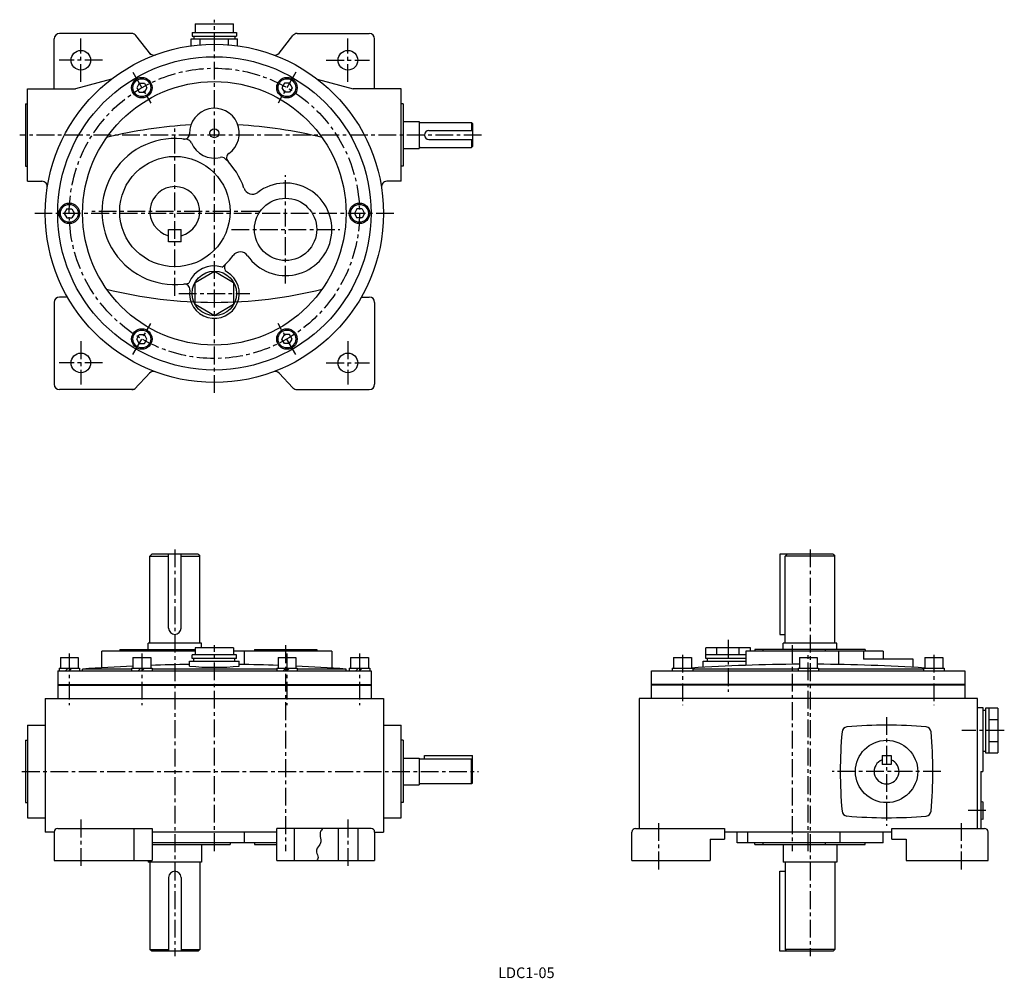
# Model space of a CAD drawing. Extents: x 116 to 669, y 8 to 546.
import ezdxf
from ezdxf.enums import TextEntityAlignment as Align

# ---------------------------------------------------------------- set-up
doc = ezdxf.new("R2010")
doc.units = 0
doc.header["$LTSCALE"] = 8
doc.header["$MEASUREMENT"] = 0
doc.linetypes.add('CENTER', pattern=[2, 1.25, -0.25, 0.25, -0.25])
for name, color, linetype in [('2', 4, 'CONTINUOUS'), ('3', 2, 'CONTINUOUS'), ('4', 3, 'CONTINUOUS'), ('L-CENTER', 1, 'CENTER')]:
    doc.layers.add(name, color=color, linetype=linetype)
doc.styles.add('KANJI', font='TXT', dxfattribs={"bigfont": 'BIGFONT'})

msp = doc.modelspace()

# ---------------------------------------------------------------- linework, layer by layer
at = {"layer": '2'}
for p, q in [((183.23, 510.68), (181.79, 508.18)), ((183.23, 510.68), (186.12, 510.68)), ((186.12, 510.68), (187.56, 508.18)), ((264.73, 510.68), (263.29, 508.18)), ((267.62, 510.68), (264.73, 510.68)), ((267.62, 510.68), (269.06, 508.18)), ((181.79, 508.18), (183.23, 505.68)), ((183.23, 505.68), (186.12, 505.68)), ((187.56, 508.18), (186.12, 505.68)), ((263.29, 508.18), (264.73, 505.68)), ((267.62, 505.68), (264.73, 505.68)), ((269.06, 508.18), (267.62, 505.68)), ((142.48, 440.1), (141.04, 437.6)), ((141.04, 437.6), (142.48, 435.1)), ((142.48, 440.1), (145.37, 440.1)), ((145.37, 440.1), (146.81, 437.6)), ((146.81, 437.6), (145.37, 435.1)), ((305.48, 440.1), (304.04, 437.6)), ((304.04, 437.6), (305.48, 435.1)), ((308.37, 440.1), (305.48, 440.1)), ((308.37, 440.1), (309.81, 437.6)), ((309.81, 437.6), (308.37, 435.1)), ((142.48, 435.1), (145.37, 435.1)), ((308.37, 435.1), (305.48, 435.1)), ((181.79, 367.02), (183.23, 369.52)), ((183.23, 364.52), (181.79, 367.02)), ((183.23, 369.52), (186.12, 369.52)), ((187.56, 367.02), (186.12, 369.52)), ((186.12, 364.52), (187.56, 367.02)), ((263.29, 367.02), (264.73, 369.52)), ((264.73, 364.52), (263.29, 367.02)), ((267.62, 369.52), (264.73, 369.52)), ((269.06, 367.02), (267.62, 369.52)), ((267.62, 364.52), (269.06, 367.02)), ((183.23, 364.52), (186.12, 364.52)), ((267.62, 364.52), (264.73, 364.52)), ((143.3, 182.11), (141.8, 180.61)), ((145.42, 182.11), (143.92, 180.61)), ((184.05, 182.11), (182.55, 180.61)), ((186.17, 182.11), (184.67, 180.61)), ((265.55, 182.11), (264.05, 180.61)), ((267.67, 182.11), (266.17, 180.61)), ((306.3, 182.11), (304.8, 180.61)), ((308.42, 182.11), (306.92, 180.61))]:
    msp.add_line(p, q, dxfattribs=at)
at = {"layer": '4'}
for p, q in [((214.6, 544.1), (236.25, 544.1)), ((178.97, 538.6), (138.42, 538.6)), ((189.78, 526.73), (181.33, 537.46)), ((212.92, 539.1), (212.92, 537.1)), ((212.92, 539.1), (237.92, 539.1)), ((212.92, 537.1), (237.92, 537.1)), ((213.92, 537.1), (213.92, 535.6)), ((236.92, 537.1), (236.92, 535.6)), ((237.92, 539.1), (237.92, 537.1)), ((261.79, 527.65), (269.52, 537.46)), ((271.88, 538.6), (312.42, 538.6)), ((135.42, 507.6), (135.42, 535.6)), ((212.42, 531.7), (212.42, 535.6)), ((212.42, 535.6), (238.42, 535.6)), ((213.92, 535.6), (236.92, 535.6)), ((217.42, 532.26), (217.42, 535.6)), ((233.42, 532.26), (233.42, 535.6)), ((238.42, 531.7), (238.42, 535.6)), ((315.42, 507.6), (315.42, 535.6)), ((167.66, 513.02), (147.42, 507.6)), ((283.19, 513.02), (303.42, 507.6)), ((120.42, 455.6), (120.42, 507.6)), ((120.42, 507.6), (147.42, 507.6)), ((330.42, 507.6), (303.42, 507.6)), ((330.42, 455.6), (330.42, 507.6)), ((119.42, 499.1), (120.42, 499.1)), ((119.42, 499.1), (119.42, 464.1)), ((331.42, 499.1), (330.42, 499.1)), ((331.42, 499.1), (331.42, 464.1)), ((331.42, 489.1), (340.42, 489.1)), ((340.42, 489.1), (340.42, 474.1)), ((340.92, 488.6), (369.92, 488.6)), ((370.42, 488.1), (369.92, 488.6)), ((369.92, 488.6), (369.92, 484.1)), ((370.42, 488.1), (370.42, 475.1)), ((345.92, 484.1), (370.42, 484.1)), ((345.92, 479.1), (370.42, 479.1)), ((369.92, 479.1), (369.92, 474.6)), ((331.42, 474.1), (340.42, 474.1)), ((340.92, 474.6), (369.92, 474.6)), ((370.42, 475.1), (369.92, 474.6)), ((119.42, 464.1), (120.42, 464.1)), ((331.42, 464.1), (330.42, 464.1)), ((120.42, 455.6), (128.58, 455.6)), ((330.42, 455.6), (322.27, 455.6)), ((199.72, 428.6), (206.72, 428.6)), ((199.72, 421.6), (199.72, 428.6)), ((206.72, 421.6), (206.72, 428.6)), ((206.72, 421.6), (199.72, 421.6)), ((135.42, 387.6), (135.42, 341.6)), ((142.87, 390.6), (138.42, 390.6)), ((307.98, 390.6), (312.42, 390.6)), ((315.42, 387.6), (315.42, 341.6)), ((180.42, 338.6), (189.61, 348.41)), ((269.54, 339.55), (261.81, 347.81)), ((180.42, 338.6), (138.42, 338.6)), ((271.73, 338.6), (312.42, 338.6)), ((190.22, 246.11), (189.22, 245.11)), ((189.22, 245.11), (199.72, 245.11)), ((189.22, 196.11), (189.22, 245.11)), ((216.22, 246.11), (190.22, 246.11)), ((199.72, 204.61), (199.72, 246.11)), ((206.72, 204.61), (206.72, 246.11)), ((206.72, 245.11), (217.22, 245.11)), ((216.22, 246.11), (217.22, 245.11)), ((217.22, 196.11), (217.22, 245.11)), ((572.98, 246.11), (542.98, 246.11)), ((542.98, 246.11), (542.98, 201.11)), ((546.98, 246.11), (545.98, 245.11)), ((573.98, 245.11), (545.98, 245.11)), ((545.98, 196.11), (545.98, 245.11)), ((572.98, 246.11), (573.98, 245.11)), ((573.98, 196.11), (573.98, 245.11)), ((542.98, 201.11), (545.98, 201.11)), ((188.22, 192.61), (188.22, 196.11)), ((218.22, 196.11), (188.22, 196.11)), ((236.25, 193.61), (214.6, 193.61)), ((214.6, 193.61), (214.6, 189.61)), ((218.22, 193.61), (218.22, 196.11)), ((236.25, 193.61), (236.25, 189.61)), ((526.48, 193.61), (501.48, 193.61)), ((501.48, 187.61), (501.48, 193.61)), ((507.73, 189.61), (507.73, 193.61)), ((520.23, 189.61), (520.23, 193.61)), ((526.48, 191.61), (526.48, 193.61)), ((544.98, 192.61), (544.98, 196.11)), ((574.98, 196.11), (544.98, 196.11)), ((574.98, 192.61), (574.98, 196.11)), ((138.92, 188.11), (138.92, 182.11)), ((138.92, 188.11), (148.92, 188.11)), ((148.92, 188.11), (148.92, 182.11)), ((162.22, 182.35), (162.22, 191.61)), ((214.6, 191.61), (162.22, 191.61)), ((172.22, 192.61), (172.22, 191.61)), ((172.22, 192.61), (214.6, 192.61)), ((179.67, 188.11), (179.67, 182.11)), ((179.67, 188.11), (189.67, 188.11)), ((189.67, 188.11), (189.67, 182.11)), ((237.92, 189.61), (212.92, 189.61)), ((212.92, 187.61), (212.92, 189.61)), ((291.42, 191.61), (236.25, 191.61)), ((237.92, 187.61), (237.92, 189.61)), ((242.4, 184.2), (242.4, 191.61)), ((247.92, 192.61), (247.92, 191.61)), ((247.92, 192.61), (282.92, 192.61)), ((261.17, 188.11), (261.17, 182.11)), ((261.17, 188.11), (271.17, 188.11)), ((271.17, 188.11), (271.17, 182.11)), ((282.92, 192.61), (282.92, 191.61)), ((291.42, 191.61), (291.42, 182.17)), ((301.92, 188.11), (301.92, 182.11)), ((301.92, 188.11), (311.92, 188.11)), ((311.92, 188.11), (311.92, 182.11)), ((483.39, 188.11), (483.39, 182.11)), ((483.39, 188.11), (493.39, 188.11)), ((493.39, 188.11), (493.39, 182.11)), ((523.98, 189.61), (501.48, 189.61)), ((523.98, 191.61), (523.98, 183.74)), ((600.98, 191.61), (523.98, 191.61)), ((528.98, 192.61), (528.98, 191.61)), ((590.98, 192.61), (528.98, 192.61)), ((533.48, 192.61), (533.48, 191.61)), ((553.98, 188.11), (553.98, 182.11)), ((553.98, 188.11), (563.98, 188.11)), ((563.98, 188.11), (563.98, 182.11)), ((568.48, 192.61), (568.48, 191.61)), ((575.98, 191.61), (575.98, 184.2)), ((590.07, 191.61), (590.07, 187.11)), ((590.98, 192.61), (590.98, 191.61)), ((600.98, 191.61), (600.98, 187.11)), ((624.56, 188.11), (624.56, 182.11)), ((624.56, 188.11), (634.56, 188.11)), ((634.56, 188.11), (634.56, 182.11)), ((211.42, 186.11), (239.42, 186.11)), ((211.42, 183.34), (211.42, 186.11)), ((237.92, 187.61), (212.92, 187.61)), ((213.92, 186.11), (213.92, 187.61)), ((236.92, 186.11), (236.92, 187.61)), ((239.42, 183.34), (239.42, 186.11)), ((499.98, 186.11), (523.98, 186.11)), ((499.98, 182.61), (499.98, 186.11)), ((523.98, 187.61), (501.48, 187.61)), ((502.48, 186.11), (502.48, 187.61)), ((617.98, 187.11), (590.07, 187.11)), ((617.98, 182.61), (617.98, 187.11)), ((137.42, 180.61), (137.42, 165.11)), ((137.42, 180.61), (313.42, 180.61)), ((138.17, 182.11), (138.17, 180.61)), ((138.17, 182.11), (149.67, 182.11)), ((149.67, 182.11), (149.67, 180.61)), ((178.9, 181.61), (151.42, 181.61)), ((151.42, 180.61), (151.42, 181.61)), ((178.92, 182.11), (178.92, 180.61)), ((178.92, 182.11), (190.42, 182.11)), ((190.42, 182.11), (190.42, 180.61)), ((260.4, 181.61), (190.45, 181.61)), ((260.42, 182.11), (260.42, 180.61)), ((260.42, 182.11), (271.92, 182.11)), ((271.92, 182.11), (271.92, 180.61)), ((299.42, 181.61), (271.95, 181.61)), ((299.42, 180.61), (299.42, 181.61)), ((301.17, 182.11), (301.17, 180.61)), ((301.17, 182.11), (312.67, 182.11)), ((312.67, 182.11), (312.67, 180.61)), ((313.42, 180.61), (313.42, 165.11)), ((470.98, 165.11), (470.98, 180.61)), ((470.98, 180.61), (646.98, 180.61)), ((482.64, 182.11), (482.64, 180.61)), ((482.64, 182.11), (494.14, 182.11)), ((494.14, 182.11), (494.14, 180.61)), ((553.2, 181.61), (494.17, 181.61)), ((553.23, 182.11), (553.23, 180.61)), ((553.23, 182.11), (564.73, 182.11)), ((564.73, 182.11), (564.73, 180.61)), ((623.78, 181.61), (564.75, 181.61)), ((623.81, 182.11), (623.81, 180.61)), ((623.81, 182.11), (635.31, 182.11)), ((635.31, 182.11), (635.31, 180.61)), ((646.98, 180.61), (646.98, 165.11)), ((137.42, 172.91), (313.42, 172.91)), ((137.42, 172.61), (313.42, 172.61)), ((646.98, 172.91), (470.98, 172.91)), ((646.98, 172.61), (470.98, 172.61)), ((130.42, 165.11), (130.42, 90.11)), ((130.42, 165.11), (320.42, 165.11)), ((320.42, 165.11), (320.42, 90.11)), ((463.98, 165.11), (463.98, 92.11)), ((653.98, 165.11), (463.98, 165.11)), ((653.98, 92.11), (653.98, 165.11)), ((653.98, 160.11), (656.98, 160.11)), ((656.98, 160.11), (656.98, 124.11)), ((656.98, 158.61), (658.48, 158.61)), ((656.98, 158.61), (656.98, 135.61)), ((665.48, 159.61), (658.48, 159.61)), ((658.48, 159.61), (658.48, 134.61)), ((660.48, 159.61), (660.48, 134.61)), ((665.48, 159.61), (665.48, 134.61)), ((120.42, 150.11), (130.42, 150.11)), ((120.42, 150.11), (120.42, 98.11)), ((320.42, 150.11), (330.42, 150.11)), ((330.42, 98.11), (330.42, 150.11)), ((660.48, 153.36), (665.48, 153.36)), ((119.42, 141.61), (120.42, 141.61)), ((119.42, 141.61), (119.42, 106.61)), ((331.42, 141.61), (330.42, 141.61)), ((331.42, 141.61), (331.42, 106.61)), ((660.48, 140.86), (665.48, 140.86)), ((343.42, 131.11), (343.42, 133.11)), ((343.42, 133.11), (370.42, 133.11)), ((370.42, 117.61), (370.42, 133.11)), ((600.48, 133.11), (605.48, 133.11)), ((600.48, 133.11), (600.48, 128.11)), ((605.48, 133.11), (605.48, 128.11)), ((656.98, 135.61), (658.48, 135.61)), ((658.48, 134.61), (665.48, 134.61)), ((331.42, 131.61), (340.42, 131.61)), ((340.42, 131.61), (340.42, 116.61)), ((369.92, 131.11), (340.42, 131.11)), ((370.42, 130.61), (369.92, 131.11)), ((369.92, 117.11), (369.92, 131.11)), ((605.48, 128.11), (600.48, 128.11)), ((655.98, 124.11), (656.98, 124.11)), ((655.98, 124.11), (655.98, 92.11)), ((331.42, 116.61), (340.42, 116.61)), ((369.92, 117.11), (340.42, 117.11)), ((370.42, 117.61), (369.92, 117.11)), ((119.42, 106.61), (120.42, 106.61)), ((331.42, 106.61), (330.42, 106.61)), ((656.98, 107), (655.98, 106.86)), ((656.98, 107), (656.98, 97.22)), ((120.42, 98.11), (130.42, 98.11)), ((320.42, 98.11), (330.42, 98.11)), ((656.98, 97.22), (655.98, 97.36)), ((135.42, 90.11), (130.42, 90.11)), ((135.42, 90.11), (135.42, 74.11)), ((137.42, 92.11), (190.42, 92.11)), ((180.42, 74.11), (180.42, 92.11)), ((190.42, 92.11), (190.42, 74.11)), ((260.42, 90.11), (190.42, 90.11)), ((242.4, 84.11), (242.4, 90.11)), ((260.42, 74.11), (260.42, 92.11)), ((313.42, 92.11), (260.42, 92.11)), ((270.42, 74.11), (270.42, 92.11)), ((294.92, 92.11), (294.92, 74.11)), ((305.92, 92.11), (305.92, 74.11)), ((315.42, 90.11), (320.42, 90.11)), ((315.42, 90.11), (315.42, 74.11)), ((459.98, 74.11), (459.98, 90.11)), ((461.98, 92.11), (511.98, 92.11)), ((511.98, 92.11), (511.98, 86.11)), ((605.98, 90.11), (511.98, 90.11)), ((518.98, 84.11), (518.98, 90.11)), ((524.98, 84.11), (524.98, 90.11)), ((576.98, 84.11), (576.98, 90.11)), ((600.98, 84.11), (600.98, 90.11)), ((605.98, 86.11), (605.98, 92.11)), ((605.98, 92.11), (657.98, 92.11)), ((659.98, 74.11), (659.98, 90.11)), ((260.42, 84.11), (190.42, 84.11)), ((190.42, 83.11), (234.22, 83.11)), ((218.22, 83.11), (218.22, 73.11)), ((234.22, 84.11), (234.22, 83.11)), ((247.92, 84.11), (247.92, 83.11)), ((247.92, 83.11), (260.42, 83.11)), ((503.98, 86.11), (511.98, 86.11)), ((503.98, 86.11), (503.98, 74.11)), ((600.98, 84.11), (518.98, 84.11)), ((528.98, 83.11), (528.98, 84.11)), ((528.98, 83.11), (590.98, 83.11)), ((533.48, 84.11), (533.48, 83.11)), ((544.98, 83.11), (544.98, 73.11)), ((568.48, 84.11), (568.48, 83.11)), ((574.98, 83.11), (574.98, 73.11)), ((590.98, 83.11), (590.98, 84.11)), ((605.98, 86.11), (613.98, 86.11)), ((613.98, 86.11), (613.98, 74.11)), ((135.42, 74.11), (190.42, 74.11)), ((188.22, 74.11), (188.22, 73.11)), ((218.22, 73.11), (188.22, 73.11)), ((189.22, 73.11), (189.22, 24.11)), ((217.22, 73.11), (217.22, 24.11)), ((260.42, 74.11), (315.42, 74.11)), ((459.98, 74.11), (503.98, 74.11)), ((574.98, 73.11), (544.98, 73.11)), ((545.98, 73.11), (545.98, 24.11)), ((573.98, 73.11), (573.98, 24.11)), ((613.98, 74.11), (659.98, 74.11)), ((542.98, 23.11), (542.98, 68.11)), ((542.98, 68.11), (545.98, 68.11)), ((199.72, 64.61), (199.72, 23.11)), ((206.72, 64.61), (206.72, 23.11)), ((190.22, 23.11), (189.22, 24.11)), ((189.22, 24.11), (199.72, 24.11)), ((216.22, 23.11), (190.22, 23.11)), ((206.72, 24.11), (217.22, 24.11)), ((216.22, 23.11), (217.22, 24.11)), ((572.98, 23.11), (542.98, 23.11)), ((573.98, 24.11), (545.98, 24.11)), ((546.98, 23.11), (545.98, 24.11)), ((572.98, 23.11), (573.98, 24.11))]:
    msp.add_line(p, q, dxfattribs=at)
for points in [[(214.6, 544.1), (214.6, 539.1)], [(236.25, 539.1), (236.25, 544.1)], [(286.26, 92.11), (285.89, 91.67), (285.56, 91.22), (285.27, 90.76), (285.04, 90.28), (284.88, 89.79), (284.79, 89.27), (284.77, 88.72), (284.81, 88.15), (284.89, 87.57), (285.18, 85.81), (285.22, 85.22), (285.2, 84.65), (285.09, 84.1), (284.89, 83.56), (284.61, 83.04), (284.28, 82.53), (283.24, 81.03), (282.97, 80.52), (282.78, 80), (282.7, 79.47), (282.78, 78.75), (283.01, 78.01), (283.28, 77.27), (283.52, 76.54), (283.63, 75.84), (283.56, 75.23), (283.33, 74.66), (282.97, 74.11)]]:
    msp.add_lwpolyline(points, dxfattribs=at)
msp.add_lwpolyline([(225.42, 380.1), (214.6, 386.35), (214.6, 398.85), (225.42, 405.1), (236.25, 398.85), (236.25, 386.35)], close=True, dxfattribs=at)
for centre, radius in [((225.42, 437.6), 95), ((225.42, 437.6), 88), ((150.42, 523.6), 5.5), ((300.42, 523.6), 5.5), ((225.42, 437.6), 74), ((184.67, 508.18), 5.75), ((184.67, 508.18), 5), ((266.17, 508.18), 5.75), ((266.17, 508.18), 5), ((225.42, 482.6), 2.5), ((203.22, 438.6), 31), ((143.92, 437.6), 5.75), ((143.92, 437.6), 5), ((265.42, 428.6), 17.5), ((306.92, 437.6), 5.75), ((306.92, 437.6), 5), ((225.42, 392.6), 12.5), ((184.67, 367.02), 5.75), ((184.67, 367.02), 5), ((266.17, 367.02), 5.75), ((266.17, 367.02), 5), ((150.42, 353.6), 5.5), ((300.42, 353.6), 5.5), ((602.98, 124.11), 17.5)]:
    msp.add_circle(centre, radius, dxfattribs=at)
for centre, radius, start, end in [((138.42, 535.6), 3, 90, 180), ((178.97, 535.6), 3, 38.2556, 90), ((271.88, 535.6), 3, 90, 141.7444), ((312.42, 535.6), 3, 0, 90), ((191.41, 529.51), 3, 218.2556, 290.3072), ((259.44, 529.51), 3, 249.6928, 321.7444), ((225.42, 482.6), 14, 305.4103, 181.041), ((225.42, 237.6), 250, 93.0277, 104.0132), ((225.42, 237.6), 250, 75.9868, 86.9723), ((340.92, 489.1), 0.5, 180, 270), ((208.43, 482.29), 3, 263.2075, 1.041), ((345.92, 481.6), 2.5, 90, 270), ((203.22, 438.6), 41, 80.1213, 280.9775), ((209.74, 476.03), 3, 22.711, 80.1213), ((225.42, 482.6), 14, 202.711, 283.7403), ((235.28, 468.74), 3, 125.4103, 223.2438), ((340.92, 474.1), 0.5, 90, 180), ((229.46, 466.08), 3, 46.33, 103.7403), ((203.22, 438.6), 41, 18.731, 46.33), ((128.58, 452.6), 3, 351.1956, 90), ((265.42, 428.6), 26, 214.7768, 126.9568), ((322.27, 452.6), 3, 90, 188.8044), ((203.22, 438.6), 14, 284.4775, 255.5225), ((246.79, 453.37), 5, 198.731, 306.9568), ((239.96, 410.92), 5, 34.7768, 143.0026), ((203.22, 438.6), 41, 310.5498, 323.0026), ((234.08, 407.23), 3, 134.5284, 239.3978), ((225.42, 392.6), 15.5, 73.3035, 158.2238), ((225.42, 392.6), 14, 172.1296, 59.3978), ((225.42, 637.6), 250, 255.9868, 284.0132), ((208.58, 394.93), 3, 352.1296, 96.9989), ((138.42, 387.6), 3, 90, 180), ((312.42, 387.6), 3, 0, 90), ((191.23, 345.76), 3, 69.5812, 136.8897), ((259.62, 345.76), 3, 43.1103, 110.4188), ((138.42, 341.6), 3, 180, 270), ((179.12, 341.6), 3, 270, 316.8897), ((271.73, 341.6), 3, 223.1103, 270), ((312.42, 341.6), 3, 270, 0), ((203.22, 204.61), 3.5, 180, 0), ((225.42, -815.65), 1000, 92.62219, 94.24421), ((225.42, -815.65), 1000, 90.80217, 92.04876), ((225.42, 317.42), 134.81, 264.0393, 275.9607), ((225.42, -815.65), 1000, 87.95124, 89.19783), ((225.42, -815.65), 1000, 85.75625, 87.37781), ((558.98, -815.65), 1000, 90.28648, 93.76022), ((558.98, -815.65), 1000, 86.23978, 89.71352), ((602.98, -99.89), 250, 84.8854, 95.1141), ((826.98, 124.1), 250, 174.8836, 185.1111), ((580.96, 146.12), 3, 95.1125, 174.8828), ((625, 146.12), 3, 5.1032, 84.8828), ((378.98, 124.14), 250, 354.8782, 5.106), ((602.98, 124.11), 7, 110.9249, 69.0751), ((580.96, 102.09), 3, 185.1125, 264.8828), ((624.99, 102.09), 3, 275.1079, 354.8735), ((603, 348.11), 250, 264.8808, 275.1085), ((137.42, 90.11), 2, 90, 180), ((313.42, 90.11), 2, 0, 90), ((461.98, 90.11), 2, 90, 180), ((657.98, 90.11), 2, 0, 90), ((203.22, 64.61), 3.5, 0, 180)]:
    msp.add_arc(centre, radius, start, end, dxfattribs=at)
at = {"layer": 'L-CENTER', "color": 1}
for p, q in [((225.42, 336.74), (225.42, 546.37)), ((150.42, 511.45), (150.42, 535.74)), ((300.42, 511.45), (300.42, 535.74)), ((162.57, 523.6), (138.28, 523.6)), ((288.28, 523.6), (312.57, 523.6)), ((375.53, 481.6), (116.06, 481.6)), ((265.42, 398.17), (265.42, 459.02)), ((326.29, 437.6), (124.56, 437.6)), ((250.53, 438.6), (155.92, 438.6)), ((235, 428.6), (295.85, 428.6)), ((150.42, 365.74), (150.42, 341.45)), ((300.42, 365.74), (300.42, 341.45)), ((162.57, 353.6), (138.28, 353.6)), ((288.28, 353.6), (312.57, 353.6)), ((558.98, 79.4), (558.98, 190.39))]:
    msp.add_line(p, q, dxfattribs=at)
at = {"layer": 'L-CENTER'}
for p, q in [((179.67, 516.84), (189.67, 499.52)), ((271.17, 516.84), (261.17, 499.52)), ((203.22, 391.29), (203.22, 485.9)), ((205.42, 392.6), (245.42, 392.6)), ((179.67, 358.36), (189.67, 375.68)), ((271.17, 358.36), (261.17, 375.68)), ((203.22, 248.87), (203.22, 20.34)), ((559.98, 248.87), (559.98, 20.34)), ((225.42, 79.4), (225.42, 194.97)), ((265.42, 194.97), (265.42, 79.4)), ((513.98, 198.11), (513.98, 168.85)), ((549.98, 194.97), (549.98, 79.4)), ((143.92, 190.46), (143.92, 161.43)), ((184.67, 190.46), (184.67, 161.43)), ((266.17, 190.46), (266.17, 161.43)), ((306.92, 190.46), (306.92, 161.43)), ((488.39, 189.62), (488.39, 161.43)), ((629.56, 189.62), (629.56, 161.43)), ((602.98, 154.61), (602.98, 93.61)), ((669.11, 147.11), (645.16, 147.11)), ((117.29, 124.11), (373.77, 124.11)), ((633.47, 124.11), (572.48, 124.11)), ((658.75, 102.11), (647.27, 102.11)), ((150.42, 97.11), (150.42, 69.11)), ((300.42, 97.11), (300.42, 69.11)), ((474.98, 69.11), (474.98, 97.11)), ((644.98, 69.11), (644.98, 97.11))]:
    msp.add_line(p, q, dxfattribs=at)
msp.add_circle((225.42, 437.6), 81.5, dxfattribs=at)

# ---------------------------------------------------------------- texts
at = {"layer": '3', "style": 'KANJI'}
msp.add_text('LDC1-05', height=6, dxfattribs=at).set_placement((400.65, 8.05), align=Align.CENTER)

doc.saveas('drawing.dxf')
